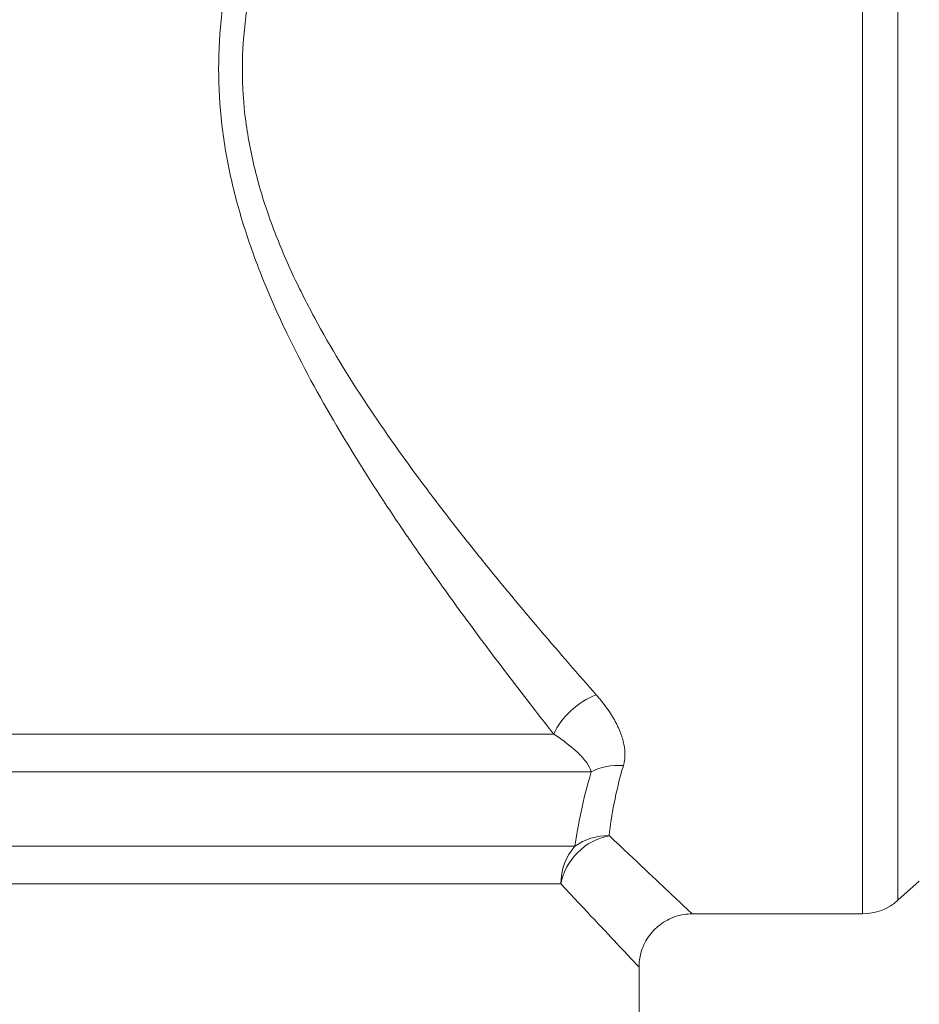
# Model space of a CAD drawing. Units: inches. Extents: x 23 to 218, y 11 to 225.
# Drawn here: x 137 to 138, y 110 to 111 of the extents above; entities that cross this region are included whole.
import ezdxf

# ---------------------------------------------------------------- set-up
doc = ezdxf.new("R2010")
doc.units = ezdxf.units.IN
doc.header["$MEASUREMENT"] = 0

# ---------------------------------------------------------------- blocks, each defined once
blk = doc.blocks.new('TEST-DRN_01.5_GRV_BLOCK-2DBACK')
at = {"color": 0, "linetype": 'Continuous', "lineweight": 0, "extrusion": (1.22465e-16, 1, -2.22045e-16)}
for p, q in [((-1.0496, -1), (-1.0496, 1)), ((-1.0078, 0.9839), (-1.0078, 0)), ((-1.0078, 0), (-1.0078, -0.9839)), ((-1.4443, -0.7502), (-1.4443, -0.7501)), ((-3.4393, -0.7874), (-1.4152, -0.7874)), ((-1.3708, -0.832), (-3.4208, -0.832)), ((-3.3327, -0.92), (-1.3901, -0.92)), ((-1.4069, -0.9646), (-3.3143, -0.9646)), ((-0.9825, -0.9612), (-1.0078, -0.9839)), ((-1.0496, -1), (-1.2513, -1)), ((-1.3143, -1.063), (-1.3143, -2.713))]:
    blk.add_line(p, q, dxfattribs=at)
at = {"color": 0, "linetype": 'Continuous', "lineweight": 0, "extrusion": (-2.71926e-32, -2.22045e-16, -1)}
blk.add_arc((1.0496, -0.9375), 0.0625, 228, 270, dxfattribs=at)
at = {"color": 0, "linetype": 'Continuous', "lineweight": 0}
for centre, major_axis, ratio, start_param, end_param in [((-1.3649, -0.7874), (-0.0485, -0.0402), 0.64708, -2.063343, -0.908236), ((-1.3328, -0.8765), (-0.0607, 0.017), 0.814413, -1.346767, -0.690176), ((-1.3497, -0.9646), (-0.0445, -0.0445), 0.83657, -2.267441, -0.874151), ((-1.3497, -0.9646), (-0.0627, 0.0064), 0.906595, -1.478571, -0.781157)]:
    blk.add_ellipse(centre, major_axis=major_axis, ratio=ratio, start_param=start_param, end_param=end_param, dxfattribs=at)
at = {"color": 0, "linetype": 'Continuous', "lineweight": 0, "extrusion": (-2.71926e-32, -2.22045e-16, -1)}
blk.add_ellipse((-1.3497, -0.9646), major_axis=(0, 0.063), ratio=0.907428, start_param=-1.570796, end_param=-0.785398, dxfattribs=at)
at = {"color": 0, "linetype": 'Continuous', "lineweight": 0}
for points, knots in [([(-1.4152, -0.7874), (-1.4557, -0.7359), (-1.4987, -0.6797), (-1.5427, -0.6185), (-1.5537, -0.6032), (-1.5647, -0.5876), (-1.5757, -0.5717), (-1.5868, -0.5559), (-1.5977, -0.5398), (-1.6086, -0.5235), (-1.6303, -0.4908), (-1.6517, -0.4571), (-1.6723, -0.4221), (-1.693, -0.3871), (-1.7129, -0.3508), (-1.7312, -0.3126), (-1.7404, -0.2936), (-1.7491, -0.2741), (-1.7573, -0.2542), (-1.7654, -0.2344), (-1.7728, -0.2143), (-1.7795, -0.1938), (-1.7862, -0.1733), (-1.792, -0.1524), (-1.7969, -0.131), (-1.8017, -0.1095), (-1.8056, -0.0876), (-1.8081, -0.0656), (-1.8133, -0.0217), (-1.8132, 0.0221), (-1.8081, 0.066), (-1.8055, 0.088), (-1.8017, 0.1099), (-1.7968, 0.1314), (-1.7919, 0.1528), (-1.786, 0.1737), (-1.7793, 0.1943), (-1.7726, 0.2149), (-1.7651, 0.2351), (-1.7569, 0.255), (-1.7488, 0.2748), (-1.74, 0.2944), (-1.7308, 0.3134), (-1.7125, 0.3515), (-1.6926, 0.3878), (-1.6719, 0.4228), (-1.6512, 0.4579), (-1.6297, 0.4917), (-1.6078, 0.5246), (-1.5969, 0.541), (-1.5858, 0.5572), (-1.5748, 0.5731), (-1.5638, 0.5889), (-1.5528, 0.6044), (-1.5419, 0.6196), (-1.52, 0.6501), (-1.4983, 0.6793), (-1.477, 0.7074), (-1.4557, 0.7355), (-1.4349, 0.7624), (-1.4146, 0.7882), (-1.4044, 0.8012), (-1.3944, 0.8138), (-1.3846, 0.8261), (-1.3748, 0.8385), (-1.3651, 0.8505), (-1.3558, 0.8621), (-1.3371, 0.8853), (-1.3195, 0.9068), (-1.3033, 0.9265), (-1.287, 0.9463), (-1.2721, 0.9643), (-1.2586, 0.9805), (-1.2452, 0.9966), (-1.2332, 1.0109), (-1.2233, 1.0226), (-1.2135, 1.0344), (-1.2056, 1.0437), (-1.1999, 1.0504), (-1.1971, 1.0538), (-1.1948, 1.0565), (-1.1931, 1.0585), (-1.1922, 1.0596), (-1.1915, 1.0604), (-1.1909, 1.0611)], [0, 0, 0, 0, 0.096353, 0.096353, 0.096353, 0.120441, 0.120441, 0.120441, 0.144529, 0.144529, 0.144529, 0.192706, 0.192706, 0.192706, 0.240882, 0.240882, 0.240882, 0.264971, 0.264971, 0.264971, 0.289059, 0.289059, 0.289059, 0.313147, 0.313147, 0.313147, 0.337235, 0.337235, 0.337235, 0.385412, 0.385412, 0.385412, 0.4095, 0.4095, 0.4095, 0.433588, 0.433588, 0.433588, 0.457676, 0.457676, 0.457676, 0.481765, 0.481765, 0.481765, 0.529941, 0.529941, 0.529941, 0.578118, 0.578118, 0.578118, 0.602206, 0.602206, 0.602206, 0.626294, 0.626294, 0.626294, 0.674471, 0.674471, 0.674471, 0.722647, 0.722647, 0.722647, 0.746735, 0.746735, 0.746735, 0.770824, 0.770824, 0.770824, 0.819, 0.819, 0.819, 0.867176, 0.867176, 0.867176, 0.915353, 0.915353, 0.915353, 0.963529, 0.963529, 0.963529, 0.987618, 0.987618, 0.987618, 1, 1, 1, 1]), ([(-1.3649, -0.7407), (-1.4076, -0.6923), (-1.453, -0.6394), (-1.4995, -0.5818), (-1.5111, -0.5674), (-1.5228, -0.5527), (-1.5344, -0.5378), (-1.546, -0.5229), (-1.5576, -0.5078), (-1.569, -0.4924), (-1.592, -0.4617), (-1.6146, -0.43), (-1.6364, -0.3971), (-1.6582, -0.3642), (-1.6792, -0.33), (-1.6986, -0.2941), (-1.7082, -0.2762), (-1.7175, -0.2578), (-1.7261, -0.2392), (-1.7346, -0.2205), (-1.7425, -0.2016), (-1.7495, -0.1823), (-1.7566, -0.163), (-1.7628, -0.1434), (-1.7679, -0.1232), (-1.773, -0.103), (-1.7771, -0.0824), (-1.7798, -0.0617), (-1.7852, -0.0204), (-1.7852, 0.0208), (-1.7797, 0.0621), (-1.777, 0.0828), (-1.773, 0.1034), (-1.7678, 0.1236), (-1.7627, 0.1438), (-1.7565, 0.1634), (-1.7494, 0.1828), (-1.7423, 0.2021), (-1.7344, 0.2212), (-1.7257, 0.2399), (-1.7171, 0.2586), (-1.7079, 0.2769), (-1.6982, 0.2948), (-1.6788, 0.3307), (-1.6578, 0.3648), (-1.636, 0.3977), (-1.6141, 0.4307), (-1.5914, 0.4626), (-1.5682, 0.4935), (-1.5567, 0.509), (-1.545, 0.5242), (-1.5334, 0.5391), (-1.5218, 0.554), (-1.5102, 0.5686), (-1.4986, 0.5829), (-1.4755, 0.6115), (-1.4526, 0.639), (-1.4301, 0.6654), (-1.4077, 0.6919), (-1.3856, 0.7172), (-1.3642, 0.7415), (-1.3535, 0.7537), (-1.3429, 0.7656), (-1.3325, 0.7772), (-1.3221, 0.7888), (-1.312, 0.8001), (-1.3021, 0.811), (-1.2823, 0.8328), (-1.2638, 0.853), (-1.2467, 0.8716), (-1.2295, 0.8902), (-1.2137, 0.9072), (-1.1995, 0.9224), (-1.1853, 0.9376), (-1.1727, 0.951), (-1.1622, 0.962), (-1.1518, 0.9731), (-1.1435, 0.9818), (-1.1375, 0.9882), (-1.1345, 0.9913), (-1.1321, 0.9939), (-1.1303, 0.9958), (-1.1285, 0.9977), (-1.1273, 0.999), (-1.1267, 0.9996), (-1.1264, 0.9999), (-1.1263, 1), (-1.1263, 1)], [0, 0, 0, 0, 0.094183, 0.094183, 0.094183, 0.117729, 0.117729, 0.117729, 0.141275, 0.141275, 0.141275, 0.188366, 0.188366, 0.188366, 0.235458, 0.235458, 0.235458, 0.259003, 0.259003, 0.259003, 0.282549, 0.282549, 0.282549, 0.306095, 0.306095, 0.306095, 0.329641, 0.329641, 0.329641, 0.376732, 0.376732, 0.376732, 0.400278, 0.400278, 0.400278, 0.423824, 0.423824, 0.423824, 0.44737, 0.44737, 0.44737, 0.470915, 0.470915, 0.470915, 0.518007, 0.518007, 0.518007, 0.565098, 0.565098, 0.565098, 0.588644, 0.588644, 0.588644, 0.61219, 0.61219, 0.61219, 0.659281, 0.659281, 0.659281, 0.706373, 0.706373, 0.706373, 0.729919, 0.729919, 0.729919, 0.753464, 0.753464, 0.753464, 0.800556, 0.800556, 0.800556, 0.847648, 0.847648, 0.847648, 0.894739, 0.894739, 0.894739, 0.941831, 0.941831, 0.941831, 0.965376, 0.965376, 0.965376, 0.988922, 0.988922, 0.988922, 1, 1, 1, 1]), ([(-1.3708, -0.832), (-1.3717, -0.8284), (-1.3736, -0.8248), (-1.3762, -0.8211), (-1.3788, -0.8174), (-1.3822, -0.8136), (-1.3861, -0.8098), (-1.3938, -0.8023), (-1.4036, -0.7948), (-1.4152, -0.7874)], [0, 0, 0, 0, 0.25, 0.25, 0.25, 0.5, 0.5, 0.5, 1, 1, 1, 1]), ([(-1.2513, -1), (-1.2513, -1), (-1.2597, -0.9921), (-1.2762, -0.9766), (-1.2927, -0.961), (-1.3174, -0.9378), (-1.3497, -0.9074)], [0, 0, 0, 0, 0.5, 0.5, 0.5, 1, 1, 1, 1]), ([(-1.4069, -0.9646), (-1.3765, -0.9969), (-1.3533, -1.0216), (-1.3377, -1.0381), (-1.3222, -1.0546), (-1.3143, -1.063), (-1.3143, -1.063)], [0, 0, 0, 0, 0.25, 0.25, 0.25, 0.5, 0.5, 0.5, 0.5]), ([(-1.2513, -1), (-1.2581, -1), (-1.2649, -1.0011), (-1.2778, -1.0055), (-1.284, -1.0087), (-1.2949, -1.017), (-1.2997, -1.0221), (-1.3073, -1.0334), (-1.3103, -1.0398), (-1.3135, -1.0518), (-1.3143, -1.0574), (-1.3143, -1.063)], [0, 0, 0, 0, 0.02035185, 0.02035185, 0.0408348, 0.0408348, 0.06131302, 0.06131302, 0.0817914, 0.0817914, 0.09854704, 0.09854704, 0.09854704, 0.09854704])]:
    blk.add_open_spline(points, degree=3, knots=knots, dxfattribs=at)
for points in [[(-1.3649, -0.7407), (-1.3643, -0.7414), (-1.3631, -0.7428), (-1.3613, -0.7449), (-1.3595, -0.747), (-1.3578, -0.7492), (-1.3562, -0.7513), (-1.3546, -0.7534), (-1.353, -0.7555), (-1.3515, -0.7576), (-1.3501, -0.7597), (-1.3486, -0.7619), (-1.3473, -0.764), (-1.346, -0.7661), (-1.3447, -0.7682), (-1.3435, -0.7703), (-1.3424, -0.7724), (-1.3413, -0.7744), (-1.3402, -0.7765), (-1.3392, -0.7786), (-1.3383, -0.7807), (-1.3374, -0.7827), (-1.3365, -0.7848), (-1.3358, -0.7868), (-1.335, -0.7891), (-1.3345, -0.7904), (-1.3339, -0.7924), (-1.3334, -0.7943), (-1.3329, -0.7961), (-1.3325, -0.7979), (-1.3321, -0.7997), (-1.3318, -0.8015), (-1.3315, -0.8033), (-1.3313, -0.8051), (-1.3311, -0.8068), (-1.331, -0.8085), (-1.331, -0.8102), (-1.331, -0.8119), (-1.331, -0.8136), (-1.3311, -0.8152), (-1.3313, -0.8169), (-1.3315, -0.8185), (-1.3317, -0.8201), (-1.332, -0.8216), (-1.3324, -0.8232), (-1.3327, -0.8241), (-1.3328, -0.8246)], [(-1.3328, -0.8246), (-1.3422, -0.8561), (-1.3471, -0.8838), (-1.3497, -0.9074)], [(-1.3901, -0.92), (-1.3867, -0.8949), (-1.3809, -0.8654), (-1.3708, -0.832)]]:
    blk.add_open_spline(points, degree=3, dxfattribs=at)
blk = doc.blocks.new('RASCO-TEST-DRAIN_2D_BLOCKS')
blk.add_blockref('TEST-DRN_01.5_GRV_BLOCK-2DBACK', (116.3143, 99.5763))

msp = doc.modelspace()

# ---------------------------------------------------------------- block references
msp.add_blockref('RASCO-TEST-DRAIN_2D_BLOCKS', (22.8945, 11.4716))

doc.saveas('drawing.dxf')
